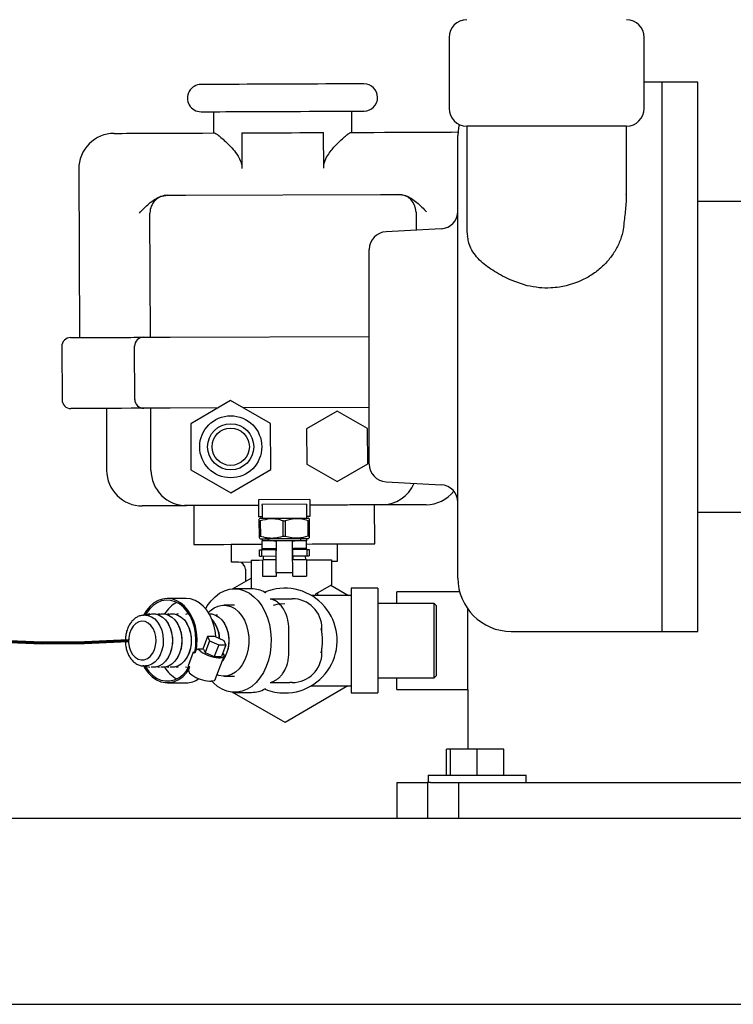
# Model space of a CAD drawing. Units: inches. Extents: x 0.1 to 22.1, y 0.1 to 17.1.
# Drawn here: x 5.6 to 6.9, y 1.4 to 3.2 of the extents above; entities that cross this region are included whole.
import ezdxf

# ---------------------------------------------------------------- set-up
doc = ezdxf.new("R2010")
doc.units = ezdxf.units.IN
doc.header["$MEASUREMENT"] = 0
doc.layers.add('7', color=7, linetype='Continuous', lineweight=25)
doc.styles.add('SLDTEXTSTYLE0', font='TXT', dxfattribs={"width": 0.75})
doc.dimstyles.new('SLDDIMSTYLE1', dxfattribs={"dimtxt": 0.125, "dimasz": 0.13, "dimexe": 0, "dimexo": 0.0625, "dimgap": 0.03125, "dimtad": 0, "dimtih": 1, "dimtoh": 1, "dimdec": 6, "dimlfac": 8, "dimrnd": 1e-09, "dimzin": 12, "dimdsep": 46, "dimlunit": 5, "dimtxsty": 'SLDTEXTSTYLE0', "dimsah": 1, "dimcen": 0.09, "dimadec": 0, "dimazin": 3, "dimtfac": 1, "dimtofl": 0, "dimtmove": 0, "dimatfit": 3, "dimfxl": 0, "dimfrac": 2, "dimtolj": 1, "dimtzin": 12, "dimarcsym": 0})

# ---------------------------------------------------------------- blocks, each defined once
blk = doc.blocks.new('_D_1')
at = {"layer": '7'}
for p, q in [((6.7129, 6.3036), (2.6555, 6.3036)), ((2.7805, 6.3036), (2.7805, 3.9947)), ((3.009, 3.9693), (2.9709, 3.9693)), ((2.9709, 3.9693), (2.9709, 3.7708)), ((3.286, 3.9693), (3.3241, 3.9693)), ((3.3241, 3.9693), (3.3241, 3.7708)), ((2.9709, 3.7708), (3.009, 3.7708)), ((3.3241, 3.7708), (3.286, 3.7708)), ((2.7805, 1.4365), (2.7805, 3.7454)), ((3.8555, 1.4365), (2.6555, 1.4365))]:
    blk.add_line(p, q, dxfattribs=at)
for points in [[(2.7805, 6.3036), (2.7605, 6.1736), (2.8005, 6.1736)], [(2.7805, 1.4365), (2.8005, 1.5665), (2.7605, 1.5665)]]:
    blk.add_solid(points, dxfattribs=at)
at = {"layer": '7', "char_height": 0.125, "attachment_point": 1, "style": 'SLDTEXTSTYLE0'}
for s, insert in [('38-15/16"', (2.1988, 3.932)), ('989', (3.009, 3.932))]:
    blk.add_mtext(s, dxfattribs=dict(at, insert=insert))

msp = doc.modelspace()

# ---------------------------------------------------------------- linework, layer by layer
at = {"color": 7, "linetype": 'Continuous', "lineweight": 25}
for p, q in [((6.39554526, 3.13958327), (6.39554526, 3.01458336)), ((6.73929526, 3.01458336), (6.73929526, 3.13958327)), ((6.77117025, 3.06083328), (6.73929526, 3.06083328)), ((6.83367028, 3.06083328), (6.77117025, 3.06083328)), ((6.77117025, 2.57708328), (6.77117025, 3.06083328)), ((6.83367028, 2.57708328), (6.83367028, 3.06083328)), ((5.98043962, 3.00877381), (5.98059024, 2.97127407)), ((6.22433826, 2.97225313), (6.22418765, 3.0097528)), ((6.42679526, 2.9833333), (6.42679526, 2.8066015)), ((6.70804528, 2.9833333), (6.42679526, 2.9833333)), ((6.70804528, 2.86299887), (6.70804528, 2.9833333)), ((6.03047415, 2.97147441), (6.03072517, 2.90897497)), ((6.17470539, 2.90955327), (6.17445435, 2.97205271)), ((6.41117026, 2.57708328), (6.41117026, 2.96708334)), ((5.74334315, 2.90782064), (5.74453561, 2.61094808)), ((5.93102995, 2.86169913), (6.27477717, 2.86307983)), ((7.02117023, 2.85052084), (6.83367028, 2.85052084)), ((5.86953457, 2.61145011), (5.86865598, 2.83019835)), ((6.33740218, 2.83208109), (6.33753038, 2.80016276)), ((6.38155576, 2.80247002), (6.28453476, 2.79738537)), ((6.25492026, 2.57708328), (6.25492026, 2.76617814)), ((6.53319484, 2.70229234), (6.50492026, 2.71196937)), ((5.90403949, 2.61158871), (6.25492026, 2.61299802)), ((5.71334862, 2.59519765), (5.71372511, 2.50144845)), ((5.8419793, 2.50196354), (5.84160278, 2.59571282)), ((6.25492026, 2.38798843), (6.25492026, 2.57708328)), ((6.41117026, 2.1870833), (6.41117026, 2.57708328)), ((6.77117025, 2.09333333), (6.77117025, 2.57708328)), ((6.83367028, 2.09333333), (6.83367028, 2.57708328)), ((6.01060926, 2.49976826), (5.9404604, 2.45889119)), ((6.08108428, 2.45945607), (6.01060926, 2.49976826)), ((5.79191228, 2.48613736), (5.79235158, 2.37676324)), ((5.87047594, 2.37707703), (5.87003664, 2.48645115)), ((5.98857292, 2.48692723), (5.90454156, 2.48658975)), ((6.25492026, 2.48799707), (6.03274808, 2.48710469)), ((6.19818458, 2.48139678), (6.14455967, 2.45014856)), ((6.25205879, 2.45058035), (6.19818458, 2.48139678)), ((5.9404604, 2.45889119), (5.94078651, 2.37770197)), ((6.08141035, 2.37826681), (6.08108428, 2.45945607)), ((6.14455967, 2.45014856), (6.14480894, 2.38808391)), ((6.25230808, 2.38851569), (6.25205879, 2.45058035)), ((5.94078651, 2.37770197), (6.01126148, 2.33738978)), ((6.01126148, 2.33738978), (6.08141035, 2.37826681)), ((6.14480894, 2.38808391), (6.19868315, 2.35726747)), ((6.19868315, 2.35726747), (6.25230808, 2.38851569)), ((6.28453476, 2.35678128), (6.38155576, 2.35169662)), ((6.15024818, 2.32541906), (6.05987392, 2.32505607)), ((6.05987392, 2.32505607), (6.05999341, 2.29530632)), ((6.15024818, 2.32541906), (6.15036767, 2.29566932)), ((5.97652033, 2.31500244), (5.93322648, 2.31482857)), ((5.94572637, 2.31487876), (5.94600125, 2.24644181)), ((6.05991293, 2.31533738), (6.04618135, 2.31528224)), ((6.14415536, 2.31739451), (6.06603099, 2.31708072)), ((6.06606604, 2.30835749), (6.06612951, 2.29254968)), ((6.1441904, 2.30867128), (6.14425389, 2.29286347)), ((6.16401883, 2.31575553), (6.15028721, 2.31570038)), ((6.2769737, 2.31620923), (6.23367983, 2.31603533)), ((6.26474868, 2.24772208), (6.26447379, 2.31615904)), ((6.06611836, 2.29533093), (6.05999341, 2.29530632)), ((6.06323892, 2.29253806), (6.06125136, 2.29137988)), ((6.15036767, 2.29566932), (6.14424272, 2.29564472)), ((6.14914128, 2.2917329), (6.14714449, 2.29287509)), ((6.83367028, 2.3036458), (7.02117023, 2.3036458)), ((6.06137298, 2.26110339), (6.06126485, 2.28801957)), ((6.06301203, 2.28802657), (6.06312013, 2.26111039)), ((6.10357077, 2.26127286), (6.10346267, 2.28818904)), ((6.10695698, 2.28820308), (6.10706509, 2.26128691)), ((6.14751573, 2.26144937), (6.14740762, 2.28836555)), ((6.14915479, 2.28837259), (6.1492629, 2.26145638)), ((6.06138647, 2.25774304), (6.06338328, 2.25660085)), ((6.0760394, 2.25665171), (6.0760551, 2.25274547)), ((6.13464838, 2.25298083), (6.13463268, 2.25688703)), ((6.14728884, 2.25693789), (6.14927639, 2.25809606)), ((6.01237621, 2.21545817), (6.0122507, 2.24670789)), ((6.08685189, 2.25278884), (6.06628956, 2.25270627)), ((6.06634478, 2.23895636), (6.06628956, 2.25270627)), ((6.08690711, 2.23903897), (6.06634478, 2.23895636)), ((6.07611032, 2.23899559), (6.07611787, 2.23712059)), ((6.1238516, 2.25293745), (6.08685189, 2.25278884)), ((6.0907286, 2.25237001), (6.09079714, 2.23530455)), ((6.14581904, 2.23740057), (6.12009677, 2.23729725)), ((6.14441392, 2.25302006), (6.1238516, 2.25293745)), ((6.14446915, 2.23927015), (6.12390682, 2.23918757)), ((6.13471113, 2.23735595), (6.1347036, 2.23923091)), ((6.14446915, 2.23927015), (6.14441392, 2.25302006)), ((6.14586297, 2.22646314), (6.14581904, 2.23740057)), ((6.14935946, 2.2374148), (6.14940339, 2.22647737)), ((6.19849921, 2.247456), (6.19862472, 2.21620624)), ((6.06146952, 2.23706178), (6.06500994, 2.237076)), ((6.06151348, 2.22612435), (6.06146952, 2.23706178)), ((6.06151348, 2.22612435), (6.06505387, 2.22613857)), ((6.09071707, 2.23717925), (6.06500994, 2.237076)), ((6.06500994, 2.237076), (6.06505387, 2.22613857)), ((6.06505387, 2.22613857), (6.09083152, 2.22624212)), ((6.06795871, 2.22615023), (6.06798698, 2.21911904)), ((6.09085977, 2.21921092), (6.09079513, 2.23530455)), ((6.09095279, 2.19655485), (6.09079714, 2.23530455)), ((6.12020255, 2.19667233), (6.12004691, 2.23542202)), ((6.12004892, 2.23542202), (6.12011357, 2.2193284)), ((6.12008533, 2.2263596), (6.14586297, 2.22646314)), ((6.14298637, 2.21942029), (6.14295812, 2.22645148)), ((6.14586297, 2.22646314), (6.14940339, 2.22647737)), ((6.02487613, 2.21550837), (6.04690719, 2.21559684)), ((6.03680124, 2.20305618), (6.036888, 2.18145107)), ((6.04689341, 2.21903434), (6.04709701, 2.16833332)), ((6.08698683, 2.21919538), (6.06728721, 2.21911625)), ((6.06740333, 2.19021024), (6.06728721, 2.21911625)), ((6.14454885, 2.21942656), (6.12398651, 2.21934399)), ((6.14454885, 2.21942656), (6.1882985, 2.2196023)), ((6.14454885, 2.21942656), (6.14466495, 2.19052054)), ((6.1882985, 2.2196023), (6.1884755, 2.17553164)), ((6.01414257, 2.16819689), (6.04702064, 2.18735555)), ((6.12020255, 2.19667233), (6.09095279, 2.19655485)), ((6.09095279, 2.19655485), (6.09097789, 2.19030491)), ((6.12022765, 2.19042239), (6.12020255, 2.19667233)), ((6.12335488, 2.19043496), (6.14466495, 2.19052054)), ((6.04773721, 2.16833332), (6.01766946, 2.16833332)), ((6.16096988, 2.15950361), (6.1884755, 2.17553164)), ((6.18710109, 2.17473074), (6.21838988, 2.15683332)), ((6.27012032, 2.16933332), (6.22324531, 2.16933332)), ((6.22324531, 2.16933332), (6.22324531, 1.98483331)), ((6.27012032, 2.16933332), (6.27012032, 1.98483331)), ((5.93249352, 2.15130207), (5.89934786, 2.15130207)), ((6.08056754, 2.15092705), (6.1150568, 2.15092705)), ((6.22324531, 2.15683332), (6.15242591, 2.15683332)), ((6.16098061, 2.15683332), (6.16096988, 2.15950361)), ((6.16433166, 2.15683332), (6.16431313, 2.16145177)), ((6.41431089, 2.16302082), (6.30367026, 2.16302082)), ((6.30367026, 2.14270831), (6.30367026, 2.16302082)), ((6.01766946, 2.13958332), (5.99878477, 2.13958332)), ((6.36908282, 2.14270831), (6.27012032, 2.14270831)), ((6.37283282, 2.13895831), (6.36908282, 2.14270831)), ((6.36908282, 2.01145832), (6.36908282, 2.14270831)), ((6.37283282, 2.13895831), (6.37283282, 2.01520831)), ((5.86067795, 2.12167707), (5.85802632, 2.12167707)), ((5.86868337, 2.12400735), (5.85821215, 2.12167707)), ((5.88525618, 2.12400735), (5.8817298, 2.12322259)), ((5.90182903, 2.12400735), (5.89830261, 2.12322259)), ((5.91840184, 2.12400735), (5.91487543, 2.12322259)), ((5.93497465, 2.12400735), (5.93144824, 2.12322259)), ((5.9877362, 2.12167707), (5.98514881, 2.12167707)), ((6.42867026, 1.99114581), (6.42867026, 2.13253977)), ((5.90152583, 2.10554462), (5.90057522, 2.10716618)), ((5.91809864, 2.10554462), (5.91714804, 2.10716618)), ((5.93467146, 2.10554462), (5.93372085, 2.10716618)), ((5.98438993, 2.10554462), (5.98343932, 2.10716618)), ((6.00096274, 2.10554462), (6.00001213, 2.10716618)), ((5.97023724, 2.08427438), (5.96171186, 2.06177035)), ((5.97023724, 2.08427438), (5.97359726, 2.07689545)), ((5.982995, 2.08427438), (5.97023724, 2.08427438)), ((5.99911278, 2.07689545), (5.982995, 2.08427438)), ((6.11326147, 2.05573956), (6.11326147, 2.09842708)), ((6.17168282, 2.09045752), (6.17168282, 2.09842708)), ((6.50492026, 2.09333333), (6.77117025, 2.09333333)), ((6.77117025, 2.09333333), (6.83367028, 2.09333333)), ((5.97359726, 2.07689545), (5.96577074, 2.05623615)), ((5.97359726, 2.07689545), (5.98971504, 2.06951653)), ((5.98971504, 2.06951653), (5.98188848, 2.04885721)), ((5.98971504, 2.06951653), (6.0024728, 2.06951653)), ((6.0024728, 2.06951653), (5.99464625, 2.04885721)), ((6.0024728, 2.06951653), (5.99911278, 2.07689545)), ((5.90057522, 2.04700043), (5.90152583, 2.048622)), ((5.91714804, 2.04700043), (5.91809864, 2.048622)), ((5.93372085, 2.04700043), (5.93467146, 2.048622)), ((5.94498215, 2.05697131), (5.93585119, 2.03286877)), ((5.94757464, 2.05500702), (5.94498215, 2.05697131)), ((5.94498215, 2.05697131), (5.9477092, 2.05697131)), ((5.94788267, 2.05582006), (5.94752224, 2.05609313)), ((5.94953129, 2.06017187), (5.94757464, 2.05500702)), ((5.95327044, 2.06177035), (5.94953129, 2.06017187)), ((5.95813987, 2.05808088), (5.95327044, 2.06177035)), ((5.9632507, 2.06177035), (5.95327044, 2.06177035)), ((5.9632507, 2.06177035), (5.96577074, 2.05623615)), ((5.96577074, 2.05623615), (5.98188848, 2.04885721)), ((5.98188848, 2.04885721), (5.99464625, 2.04885721)), ((5.98373918, 2.0084591), (5.99939225, 2.04977772)), ((5.98932103, 2.04701248), (5.99208317, 2.04701248)), ((6.00001213, 2.04700043), (6.00096274, 2.048622)), ((6.17168282, 2.05573956), (6.17168282, 2.06370913)), ((5.85802632, 2.03248957), (5.86067795, 2.03248957)), ((5.85821215, 2.03248957), (5.86868337, 2.03015926)), ((5.8817298, 2.03094405), (5.88525618, 2.03015926)), ((5.89830261, 2.03094405), (5.90182903, 2.03015926)), ((5.91487543, 2.03094405), (5.91840184, 2.03015926)), ((5.93144824, 2.03094405), (5.93497465, 2.03015926)), ((5.93585119, 2.03286877), (5.93844368, 2.0309045)), ((5.93844368, 2.0309045), (5.93648706, 2.02573968)), ((5.93648706, 2.02573968), (5.93761737, 2.02045173)), ((5.93761737, 2.02045173), (5.94248679, 2.01676226)), ((5.99878477, 2.01458331), (6.01766946, 2.01458331)), ((6.36908282, 2.01145832), (6.37283282, 2.01520831)), ((5.89934786, 2.00286456), (5.93249352, 2.00286456)), ((5.97366795, 2.00569386), (5.97643009, 2.00569386)), ((6.08057645, 2.00323957), (6.1150568, 2.00323957)), ((6.21747394, 1.99733331), (6.10663749, 1.93274692)), ((6.15242591, 1.99733331), (6.22324531, 1.99733331)), ((6.27012032, 2.01145832), (6.36908282, 2.01145832)), ((6.30367026, 1.99114581), (6.30367026, 2.01145832)), ((6.10663749, 1.93274692), (6.01349625, 1.98602438)), ((6.01766946, 1.98583331), (6.04773721, 1.98583331)), ((6.22324531, 1.98483331), (6.27012032, 1.98483331)), ((6.30367026, 1.99114581), (6.42867026, 1.99114581)), ((6.42867026, 1.99114581), (6.42867026, 1.88570832)), ((6.39085861, 1.84020832), (6.39085861, 1.88570832)), ((6.3981102, 1.88570832), (6.39085861, 1.88570832)), ((6.3981102, 1.84020832), (6.3981102, 1.88570832)), ((6.4449852, 1.88570832), (6.3981102, 1.88570832)), ((6.4449852, 1.84020832), (6.4449852, 1.88570832)), ((6.4918602, 1.88570832), (6.4449852, 1.88570832)), ((6.4918602, 1.84020832), (6.4918602, 1.88570832)), ((6.3587977, 1.84020832), (6.3587977, 1.82708332)), ((6.3587977, 1.84020832), (6.5311727, 1.84020832)), ((6.5311727, 1.82708332), (6.5311727, 1.84020832)), ((6.30367026, 1.82708332), (6.30367026, 1.76458332)), ((6.30367026, 1.82708332), (6.35742958, 1.82708332)), ((6.35742958, 1.82708332), (6.35742958, 1.76458332)), ((6.36303886, 1.82708332), (6.35742958, 1.82708332)), ((6.36303886, 1.82708332), (6.41267229, 1.82708332)), ((6.41267229, 1.76458332), (6.41267229, 1.82708332)), ((6.41267229, 1.82708332), (6.5746894, 1.82708332)), ((6.5746894, 1.82708332), (7.11077615, 1.82708332)), ((3.90548035, 1.76458332), (8.87423031, 1.76458332)), ((3.90548035, 1.43645832), (8.87423031, 1.43645832))]:
    msp.add_line(p, q, dxfattribs=at)
at = {"color": 7, "linetype": 'Continuous', "lineweight": 25, "flags": 128}
for points in [[(6.24561969, 3.05783926), (6.24471739, 3.05783559), (6.24202187, 3.05782488), (6.23756701, 3.05780699), (6.23140883, 3.0577822), (6.22362479, 3.05775096), (6.21431276, 3.05771357), (6.20358984, 3.05767045), (6.19159091, 3.05762234), (6.17846683, 3.05756954), (6.16438266, 3.05751293), (6.14951551, 3.05745323), (6.13405233, 3.0573912), (6.11818762, 3.0573274), (6.10212084, 3.05726286), (6.08605407, 3.05719833), (6.07018934, 3.05713468), (6.0547262, 3.05707249), (6.03985902, 3.0570128), (6.02577486, 3.05695633), (6.01265077, 3.05690353), (6.00065185, 3.05685543), (5.98992891, 3.05681231), (5.9806169, 3.05677491), (5.97283284, 3.05674367), (5.96667467, 3.05671888), (5.96221983, 3.05670099), (5.95952428, 3.05669014), (5.95862199, 3.05668647)], [(5.95881478, 3.00868698), (5.95886927, 3.00868713), (5.96017485, 3.00869241), (5.96320582, 3.00870458), (5.96792536, 3.0087235), (5.97427617, 3.00874902), (5.98218123, 3.00878085), (5.9915445, 3.0088184), (6.00225237, 3.00886137), (6.01417483, 3.00890933), (6.02716719, 3.00896154), (6.04107172, 3.00901727), (6.05571963, 3.00907609), (6.07093315, 3.00913725), (6.08652758, 3.00919987), (6.10231363, 3.00926323)], [(6.10231363, 3.00926323), (6.11809969, 3.00932674), (6.13369412, 3.00938936), (6.14890764, 3.00945038), (6.16355557, 3.00950934), (6.17746008, 3.00956507), (6.19045245, 3.00961728), (6.20237492, 3.00966524), (6.21308279, 3.00970821), (6.22244606, 3.00974576), (6.23035108, 3.00977759), (6.23670192, 3.00980311), (6.24142145, 3.00982202), (6.24445241, 3.0098342), (6.24575799, 3.00983948), (6.24581248, 3.00983962)], [(6.41319229, 2.98644935), (6.4121245, 2.9804253), (6.41117026, 2.96708334)], [(5.80559165, 2.97057118), (5.80559213, 2.97057118), (5.80650556, 2.97057485), (5.80915972, 2.97058555), (5.81353899, 2.97060315), (5.81961766, 2.97062757), (5.82735989, 2.97065866), (5.83672023, 2.97069621), (5.84764358, 2.97074014), (5.8600657, 2.97079), (5.87391351, 2.97084559), (5.88910558, 2.97090667), (5.90555256, 2.97097267), (5.92315771, 2.97104344), (5.94181749, 2.97111839), (5.96142212, 2.97119707), (5.98185629, 2.9712792)], [(6.03047415, 2.97147441), (6.04344377, 2.97152655), (6.05735487, 2.97158243), (6.07198555, 2.97164117), (6.08710236, 2.97170189), (6.10246425, 2.97176356), (6.11782614, 2.97182531), (6.13294297, 2.97188603), (6.14757363, 2.97194477), (6.16148473, 2.97200065), (6.17445435, 2.97205271)], [(6.22307219, 2.972248), (6.2435064, 2.97233013), (6.26311103, 2.97240882), (6.28177081, 2.97248376), (6.29937595, 2.97255453), (6.31582293, 2.97262053), (6.331015, 2.97268161), (6.34486282, 2.9727372), (6.35728493, 2.97278707), (6.36820827, 2.97283099), (6.3775686, 2.97286854), (6.38531085, 2.97289963), (6.3913895, 2.97292405), (6.39576879, 2.97294165), (6.39842295, 2.97295236), (6.39933639, 2.97295602), (6.39933686, 2.97295602)], [(6.41129157, 2.9718509), (6.4101936, 2.97205007), (6.39933686, 2.97295602)], [(6.27477717, 2.86307983), (6.28087369, 2.86310433), (6.28673593, 2.86312787), (6.2921386, 2.86314957), (6.29687408, 2.86316857), (6.30076039, 2.86318419), (6.30364817, 2.86319577), (6.30542646, 2.86320289), (6.30602692, 2.86320531)], [(6.30602692, 2.86320531), (6.30602784, 2.86320531), (6.30603059, 2.86320538), (6.30603517, 2.86320538), (6.30604159, 2.86320538), (6.30604984, 2.86320545), (6.30605992, 2.86320545), (6.30607184, 2.86320553), (6.30608558, 2.8632056)], [(5.89972152, 2.86157336), (5.89973527, 2.86157344), (5.89974719, 2.86157351), (5.89975727, 2.86157351), (5.89976552, 2.86157358), (5.89977194, 2.86157358), (5.89977652, 2.86157358), (5.89977927, 2.86157366), (5.89978019, 2.86157366)], [(5.89978019, 2.86157366), (5.90038064, 2.86157608), (5.90215895, 2.86158319), (5.90504675, 2.86159478), (5.90893304, 2.8616104), (5.91366852, 2.86162939), (5.91907118, 2.8616511), (5.92493342, 2.86167464), (5.93102995, 2.86169913)], [(5.72891073, 2.61088531), (5.7290241, 2.61088575), (5.73051326, 2.61089176), (5.73372273, 2.61090467), (5.73863762, 2.61092439), (5.74523542, 2.61095087), (5.75348569, 2.61098401), (5.76335038, 2.61102361), (5.77478405, 2.61106959), (5.78773405, 2.61112158), (5.8021407, 2.61117944), (5.81793765, 2.61124288), (5.8350521, 2.61131166)], [(5.8350521, 2.61131166), (5.84003511, 2.61133168), (5.84445149, 2.61134935), (5.84826023, 2.61136468), (5.85142588, 2.61137737), (5.85391912, 2.61138741), (5.85571672, 2.6113946), (5.856802, 2.611399), (5.85716489, 2.61140047)], [(5.85716489, 2.61140047), (5.85806555, 2.61140406), (5.86073299, 2.61141477), (5.86506466, 2.61143215), (5.87089416, 2.61145561), (5.87799736, 2.61148414), (5.88610137, 2.6115167), (5.89489471, 2.61155197), (5.90403949, 2.61158871)], [(5.83555417, 2.48631263), (5.81843972, 2.48624391), (5.80264277, 2.48618048), (5.78823612, 2.48612262), (5.77528612, 2.48607056), (5.76385241, 2.48602465), (5.75398773, 2.48598505), (5.74573753, 2.4859519), (5.73913973, 2.48592536), (5.73422477, 2.48590563), (5.73101537, 2.48589272), (5.72952621, 2.48588678), (5.72941276, 2.48588634)], [(5.85766696, 2.48640143), (5.85730407, 2.48639996), (5.85621879, 2.48639564), (5.85442119, 2.48638845), (5.85192796, 2.48637841), (5.84876227, 2.48636572), (5.84495356, 2.48635039), (5.84053718, 2.48633265), (5.83555417, 2.48631263)], [(5.90454156, 2.48658975), (5.89539678, 2.48655301), (5.88660341, 2.48651766), (5.87849943, 2.4864851), (5.87139619, 2.48645658), (5.86556673, 2.48643318), (5.86123506, 2.4864158), (5.85856763, 2.4864051), (5.85766696, 2.48640143)], [(5.90718501, 2.31472396), (5.89505607, 2.31467523), (5.88441146, 2.31463248), (5.87532634, 2.31459599), (5.86786497, 2.31456604), (5.86208003, 2.31454279), (5.85801246, 2.31452647), (5.85569094, 2.31451712), (5.85510208, 2.31451478)], [(5.93322648, 2.31482857), (5.93280485, 2.31482688), (5.9315428, 2.31482178), (5.92944883, 2.31481339), (5.92653712, 2.31480169), (5.92282723, 2.3147868), (5.91834427, 2.3147688), (5.91311845, 2.31474779), (5.90718501, 2.31472396)], [(6.06603099, 2.31708072), (6.06603157, 2.31693706), (6.0660333, 2.3165074), (6.06603616, 2.31579612), (6.06604012, 2.31481027), (6.06604514, 2.31355977), (6.06605115, 2.31205704), (6.06605816, 2.31031715), (6.06606604, 2.30835749)], [(6.14415536, 2.31739451), (6.14415593, 2.31725085), (6.14415766, 2.31682119), (6.14416052, 2.31610991), (6.14416448, 2.31512406), (6.1441695, 2.31387356), (6.14417553, 2.31237083), (6.14418253, 2.31063094), (6.1441904, 2.30867128)], [(6.30301515, 2.31631384), (6.29708171, 2.31629001), (6.29185587, 2.316269), (6.28737291, 2.316251), (6.28366305, 2.31623611), (6.28075132, 2.31622441), (6.27865737, 2.31621598), (6.27739532, 2.31621092), (6.2769737, 2.31620923)], [(6.35509806, 2.31652302), (6.35450923, 2.31652064), (6.35218771, 2.31651133), (6.34812011, 2.31649497), (6.34233518, 2.31647176), (6.33487381, 2.31644177), (6.3257887, 2.31640529), (6.31514408, 2.31636254), (6.30301515, 2.31631384)], [(6.06323892, 2.29253806), (6.06346875, 2.29253901), (6.06529223, 2.29254631), (6.06885953, 2.29256064), (6.07401469, 2.29258136), (6.08053248, 2.29260754), (6.08812797, 2.29263805), (6.09646923, 2.29267156), (6.10519171, 2.29270658)], [(6.10519171, 2.29270658), (6.11391418, 2.29274163), (6.12225544, 2.29277511), (6.12985093, 2.29280561), (6.1363687, 2.29283179), (6.14152388, 2.29285251), (6.14509118, 2.29286684), (6.14691466, 2.29287418), (6.14714449, 2.29287509)], [(6.06126485, 2.28801957), (6.06147157, 2.28802037), (6.06168167, 2.28802122), (6.06189511, 2.2880221), (6.06211188, 2.28802298), (6.06233199, 2.28802386), (6.06255539, 2.28802474), (6.06278206, 2.28802565), (6.06301203, 2.28802657)], [(6.10346267, 2.28818904), (6.10389933, 2.2881908), (6.10433612, 2.28819256), (6.10477294, 2.28819432), (6.10520982, 2.28819608), (6.1056467, 2.28819784), (6.10608354, 2.28819956), (6.10652031, 2.28820132), (6.10695698, 2.28820308)], [(6.14740762, 2.28836555), (6.14763758, 2.28836647), (6.14786427, 2.28836738), (6.14808767, 2.2883683), (6.14830776, 2.28836918), (6.14852455, 2.28837002), (6.14873799, 2.2883709), (6.14894806, 2.28837175), (6.14915479, 2.28837259)], [(6.06137298, 2.26110339), (6.0615797, 2.2611042), (6.06178976, 2.26110504), (6.0620032, 2.26110592), (6.06221997, 2.26110676), (6.06244008, 2.26110764), (6.06266348, 2.26110856), (6.06289016, 2.26110948), (6.06312013, 2.26111039)], [(6.06338328, 2.25660085), (6.06361307, 2.2566018), (6.06543659, 2.2566091), (6.06900388, 2.25662344), (6.07415905, 2.25664415), (6.0806768, 2.25667033), (6.08827231, 2.25670084), (6.09661357, 2.25673435), (6.10533604, 2.25676937)], [(6.06627386, 2.25661247), (6.06627537, 2.25623507), (6.06627903, 2.25532732), (6.06628219, 2.25454329), (6.06628479, 2.25389085), (6.06628688, 2.25337649), (6.06628835, 2.25300539), (6.06628926, 2.25278122), (6.06628956, 2.25270627)], [(6.10357077, 2.26127286), (6.10400744, 2.26127462), (6.10444421, 2.26127638), (6.10488105, 2.26127814), (6.10531793, 2.26127987), (6.10575481, 2.26128163), (6.10619165, 2.26128339), (6.10662842, 2.26128515), (6.10706509, 2.26128691)], [(6.10533604, 2.25676937), (6.11405852, 2.25680438), (6.12239978, 2.2568379), (6.12999528, 2.2568684), (6.13651304, 2.25689458), (6.14166822, 2.2569153), (6.14523552, 2.25692964), (6.14705902, 2.25693693), (6.14728884, 2.25693789)], [(6.14439824, 2.25692626), (6.14439975, 2.25654886), (6.14440339, 2.25564111), (6.14440655, 2.25485708), (6.14440917, 2.25420464), (6.14441124, 2.25369028), (6.14441273, 2.25331918), (6.14441362, 2.25309501), (6.14441392, 2.25302006)], [(6.14751573, 2.26144937), (6.14774569, 2.26145029), (6.14797238, 2.26145121), (6.14819578, 2.26145209), (6.14841587, 2.26145297), (6.14863266, 2.26145385), (6.1488461, 2.26145473), (6.14905617, 2.26145557), (6.1492629, 2.26145638)], [(5.94600125, 2.24644181), (5.94687431, 2.24644533), (5.94948396, 2.24645581), (5.95380156, 2.24647316), (5.95977984, 2.24649717), (5.96735329, 2.24652757), (5.97643893, 2.24656405), (5.98693721, 2.24660622), (5.99873314, 2.24665363), (6.01169744, 2.24670569), (6.02568811, 2.24676187), (6.04055183, 2.2468216), (6.05612578, 2.24688415), (6.06631277, 2.24692507)], [(6.12004691, 2.23542202), (6.12003512, 2.2383558), (6.12002368, 2.24120649), (6.12001288, 2.24389347), (6.12000305, 2.24634068), (6.11999447, 2.24847884), (6.11998736, 2.2502474), (6.11998195, 2.25159635), (6.11997836, 2.25248748)], [(6.14443714, 2.24723886), (6.15462415, 2.24727974), (6.1701981, 2.24734229), (6.18506182, 2.24740202), (6.19905249, 2.2474582), (6.21201679, 2.24751026), (6.2238127, 2.24755767), (6.234311, 2.24759984), (6.24339664, 2.24763632), (6.25097009, 2.24766672), (6.25694836, 2.24769073), (6.26126598, 2.24770808), (6.26387561, 2.24771856), (6.26474868, 2.24772208)], [(6.14581904, 2.23740057), (6.14630976, 2.23740251), (6.14678703, 2.23740446), (6.14725067, 2.23740633), (6.14770055, 2.23740812), (6.14813651, 2.23740988), (6.14855841, 2.23741157), (6.1489661, 2.23741318), (6.14935946, 2.2374148)], [(6.02487613, 2.21550837), (6.0224375, 2.21549858), (6.02009262, 2.21548915), (6.01793155, 2.21548046), (6.01603737, 2.21547287), (6.01448283, 2.2154666), (6.01332773, 2.21546198), (6.01261641, 2.21545912), (6.01237621, 2.21545817)], [(6.04689341, 2.21903434), (6.04739056, 2.21903632), (6.04911769, 2.21904325), (6.0520452, 2.21905502), (6.05611075, 2.21907134), (6.06122774, 2.21909191), (6.06728721, 2.21911625)], [(6.09085977, 2.21921092), (6.09076447, 2.21921052), (6.0905299, 2.2192096), (6.09016467, 2.21920814), (6.08968227, 2.21920619), (6.08910049, 2.21920385), (6.08844079, 2.21920121), (6.08772745, 2.21919835), (6.08698683, 2.21919538)], [(6.12398651, 2.21934399), (6.12324589, 2.21934102), (6.12253255, 2.21933812), (6.12187283, 2.21933548), (6.12129107, 2.21933313), (6.12080867, 2.21933123), (6.12044343, 2.21932976), (6.12020886, 2.21932881), (6.12011357, 2.2193284)], [(6.19862472, 2.21620624), (6.19838454, 2.21620528), (6.19767323, 2.21620242), (6.19651811, 2.21619777), (6.19496359, 2.21619153), (6.1930694, 2.21618391), (6.19090833, 2.21617525), (6.18856343, 2.21616583), (6.1883123, 2.2161648)], [(6.09097789, 2.19030491), (6.08775619, 2.19029197), (6.08459294, 2.19027928), (6.08149849, 2.19026685), (6.07848299, 2.19025471), (6.07555629, 2.19024298), (6.072728, 2.19023161), (6.07000737, 2.19022069), (6.06740333, 2.19021024)], [(6.12022765, 2.19042239), (6.12062123, 2.19042396), (6.12101407, 2.19042554), (6.12140618, 2.19042712), (6.12179752, 2.19042869), (6.12218807, 2.19043027), (6.12257783, 2.19043185), (6.12296679, 2.19043339), (6.12335488, 2.19043496)], [(5.96680997, 2.13323654), (5.96971918, 2.13814149), (5.97619458, 2.14698488), (5.98347723, 2.15446769), (5.99142541, 2.16044432), (5.99988439, 2.16479844), (6.00868953, 2.16744527), (6.01766946, 2.16833332)], [(6.01766946, 2.16833332), (6.02664942, 2.16744527), (6.03545457, 2.16479844), (6.04391354, 2.16044432), (6.05186172, 2.15446769), (6.05914437, 2.14698488), (6.06561977, 2.13814149), (6.07116188, 2.12810968), (6.0756628, 2.11708469), (6.07903496, 2.10528113), (6.08121272, 2.09292872), (6.08215365, 2.0802679), (6.08183949, 2.0675451), (6.08027633, 2.05500794), (6.07749461, 2.04290047), (6.07354845, 2.03145831), (6.06851468, 2.02090421), (6.06249126, 2.01144357), (6.05559544, 2.00326052), (6.04796142, 1.99651435), (6.03973781, 1.99133637), (6.03108465, 1.98782735), (6.02217042, 1.9860556), (6.01316853, 1.9860556), (6.00425427, 1.98782735), (5.99560115, 1.99133637), (5.98737753, 1.99651435), (5.97974351, 2.00326052), (5.97746155, 2.00571659)], [(5.9505167, 2.06059312), (5.95151886, 2.06903342), (5.95177633, 2.08039018), (5.95080497, 2.09166941), (5.94862755, 2.10260677), (5.9452951, 2.11294592), (5.94088572, 2.12244449), (5.93550275, 2.13087989), (5.92927239, 2.13805438), (5.92234064, 2.14379979), (5.91486996, 2.1479815), (5.90703549, 2.15050147), (5.89902079, 2.15130064), (5.8910138, 2.15036026), (5.88320213, 2.1477024), (5.8757689, 2.14338935), (5.86888833, 2.13752217), (5.86272165, 2.13023842), (5.85741345, 2.12170878), (5.85728764, 2.12147133)], [(5.9847802, 2.08345709), (5.98395063, 2.09166941), (5.98177321, 2.10260677), (5.97844072, 2.11294592), (5.97403135, 2.12244449), (5.96864838, 2.13087989), (5.96241801, 2.13805438), (5.95548626, 2.14379979), (5.94801559, 2.1479815), (5.94018111, 2.15050147), (5.93249352, 2.15130207)], [(5.94752224, 2.05609313), (5.9492673, 2.06717196), (5.94974686, 2.07850205), (5.94894885, 2.08979617), (5.94689345, 2.100768), (5.9436328, 2.11113945), (5.93924953, 2.12064759), (5.93385475, 2.12905138), (5.92758526, 2.13613779), (5.92059994, 2.1417272), (5.91307588, 2.14567787), (5.90520382, 2.14788973), (5.89718334, 2.14830662), (5.88921771, 2.14691804), (5.88150889, 2.14375917), (5.87425223, 2.13891009), (5.86763181, 2.13249372), (5.86181534, 2.1246727), (5.8602824, 2.12213778)], [(5.9716813, 2.12644984), (5.97495457, 2.12971878), (5.98158738, 2.13465717), (5.9887149, 2.13793928), (5.99613215, 2.13947065), (6.00362566, 2.13920724), (6.01097996, 2.13715664), (6.01798339, 2.13337785), (6.02443453, 2.12797956), (6.03014779, 2.1211171), (6.03495876, 2.11298783), (6.03872908, 2.1038257), (6.04135028, 2.09389421), (6.04274693, 2.08347909), (6.04287889, 2.07288002), (6.04174231, 2.06240183), (6.03936997, 2.05234601), (6.03583003, 2.04300185), (6.03122438, 2.03463814), (6.02568551, 2.0274955), (6.01937271, 2.02177941), (6.01246769, 2.01765431), (6.00516898, 2.01523889), (5.99768665, 2.01460262), (5.99023592, 2.01576378), (5.98692742, 2.01687488)], [(6.08604806, 2.13958332), (6.09525629, 2.14181329), (6.10605782, 2.14270831)], [(5.86067795, 2.12167707), (5.86498902, 2.12125834), (5.87118862, 2.11912678), (5.87695795, 2.11527401), (5.88206071, 2.10985767), (5.88628811, 2.10309957), (5.889467, 2.09527635), (5.89146726, 2.08670829), (5.89220703, 2.07774618), (5.89165598, 2.06875695), (5.88983667, 2.0601086), (5.88682362, 2.05215519), (5.88274018, 2.04522236), (5.87775349, 2.03959391), (5.87206773, 2.03550027), (5.86591565, 2.03310906), (5.86067795, 2.03248957)], [(5.86449124, 2.12185226), (5.86527311, 2.12220143), (5.87168244, 2.12399525), (5.87821608, 2.12398631), (5.88462295, 2.12217489), (5.89065682, 2.11863065), (5.89608585, 2.11348975), (5.90070136, 2.10694978), (5.90432596, 2.09926204), (5.90682044, 2.090722), (5.90808887, 2.08165781), (5.90808253, 2.07241784), (5.90680167, 2.06335719), (5.90429549, 2.054824), (5.90066033, 2.04714622), (5.89603587, 2.04061891), (5.89059984, 2.03549292), (5.88456113, 2.0319652), (5.87815176, 2.03017136), (5.87161813, 2.03018033), (5.8710325, 2.0302701)], [(5.88320353, 2.12273775), (5.88825526, 2.12399525), (5.89478889, 2.12398631), (5.90119576, 2.12217489), (5.90722963, 2.11863065), (5.91265866, 2.11348975), (5.91727417, 2.10694978), (5.92089877, 2.09926204), (5.92339325, 2.090722), (5.92466168, 2.08165781), (5.92465534, 2.07241784), (5.92337448, 2.06335719), (5.92086834, 2.054824), (5.91723317, 2.04714622), (5.91260868, 2.04061891), (5.90717265, 2.03549292), (5.90113394, 2.0319652), (5.89472457, 2.03017136), (5.88819094, 2.03018033), (5.88760531, 2.0302701)], [(5.89977634, 2.12273775), (5.90482807, 2.12399525), (5.91136174, 2.12398631), (5.91776858, 2.12217489), (5.92380245, 2.11863065), (5.92923147, 2.11348975), (5.93384698, 2.10694978), (5.93747158, 2.09926204), (5.93996606, 2.090722), (5.94123449, 2.08165781), (5.94122819, 2.07241784), (5.93994733, 2.06335719), (5.93744115, 2.054824), (5.93380599, 2.04714622), (5.92918153, 2.04061891), (5.92374547, 2.03549292), (5.91770676, 2.0319652), (5.91129742, 2.03017136), (5.90476376, 2.03018033), (5.90417812, 2.0302701)], [(5.97305302, 2.12418185), (5.97765298, 2.12398631), (5.98405986, 2.12217489), (5.99009373, 2.11863065), (5.99552272, 2.11348975), (6.00013823, 2.10694978), (6.00376287, 2.09926204), (6.00625731, 2.090722), (6.00752578, 2.08165781), (6.00751943, 2.07241784), (6.00623857, 2.06335719), (6.0037324, 2.054824), (6.00009723, 2.04714622), (5.99629579, 2.04160412)], [(5.87645459, 2.06094413), (5.87851227, 2.06832624), (5.87931064, 2.07618046), (5.87880673, 2.08408332), (5.87702765, 2.09160884), (5.87406934, 2.09835129), (5.87009131, 2.10394714), (5.86530798, 2.10809479), (5.85997722, 2.11057061), (5.85438643, 2.11124109), (5.84883703, 2.11007011), (5.84362811, 2.10712083), (5.83904058, 2.10255221), (5.8353217, 2.09661056), (5.83267194, 2.08961622), (5.83123422, 2.08194619), (5.83108598, 2.074014), (5.83223525, 2.06624728), (5.83462006, 2.05906475), (5.83811182, 2.05285359), (5.84252233, 2.04794866), (5.84761381, 2.0446144), (5.85311176, 2.04303054), (5.85871979, 2.04328248), (5.86413554, 2.04535663), (5.86906711, 2.04914117), (5.87324861, 2.05443208), (5.87645459, 2.06094413)], [(5.99208317, 2.04701248), (5.99503568, 2.04722516), (5.99731331, 2.04785501), (5.99882858, 2.04887784), (5.99952322, 2.05025434), (5.99937058, 2.0519316), (5.99837649, 2.05384518), (5.99711561, 2.05537546)], [(5.85802632, 2.03248957), (5.85689751, 2.03251815), (5.85630125, 2.03255635)], [(5.85739178, 2.03249861), (5.86038532, 2.02736146), (5.8662088, 2.01953313), (5.87280898, 2.01305365), (5.8800312, 2.00807495), (5.88770618, 2.00471368), (5.89565399, 2.00304865), (5.90368841, 2.00311884), (5.91162108, 2.00492266), (5.9192661, 2.00841781), (5.92644425, 2.01352236), (5.9329873, 2.02011667), (5.93666647, 2.02490031)], [(5.86001895, 2.03248957), (5.86090822, 2.03096482), (5.8665711, 2.02292155), (5.87306487, 2.01625128), (5.88022491, 2.01112307), (5.88786971, 2.00766694), (5.89580546, 2.0059705), (5.90383104, 2.00607675), (5.91174295, 2.00798299), (5.91934064, 2.01164092), (5.92643156, 2.01695778), (5.93283587, 2.02379882), (5.93796702, 2.03126568)], [(5.98373918, 2.0084591), (5.98317551, 2.00755923), (5.98166024, 2.00653639), (5.9793826, 2.00590654), (5.97643009, 2.00569386)]]:
    msp.add_lwpolyline(points, dxfattribs=at)
at = {"color": 7, "linetype": 'Continuous', "lineweight": 25}
for radius in [0.0546875, 0.040625, 0.0328125]:
    msp.add_circle((6.01093538, 2.41857901), radius, dxfattribs=at)
for centre, radius, start, end in [((6.42679526, 3.13958332), 0.03125, 90, 180), ((6.70804526, 3.13958332), 0.03125, 0, 90), ((5.9587184, 3.03268674), 0.024, 90.23012906, 270.23012906), ((6.24571608, 3.03383947), 0.024, 270.23012906, 90.23012906), ((6.42679526, 3.01458332), 0.03125, 180, 270), ((6.70804526, 3.01458332), 0.03125, 270, 0), ((5.80584268, 2.90807171), 0.0625, 90.23012906, 180.23012906), ((6.30615243, 2.83195559), 0.03125, 0.23012906, 90.23012906), ((5.89990571, 2.83032388), 0.03125, 90.23012906, 180.23012906), ((6.37992026, 2.83367717), 0.03125, 273, 0), ((6.28617026, 2.76617817), 0.03125, 93, 180), ((6.55179526, 2.80660147), 0.125, 180, 188.05668048), ((5.72897346, 2.59526044), 0.015625, 90.23012906, 180.23012906), ((5.85722764, 2.59577557), 0.015625, 90.23012906, 180.23012906), ((5.72935001, 2.50151119), 0.015625, 180.23012906, 270.23012906), ((5.85760418, 2.50202633), 0.015625, 180.23012906, 270.23012906), ((5.85485107, 2.37701426), 0.0625, 180.23012906, 270.23012906), ((5.93297543, 2.37732805), 0.0625, 180.23012906, 270.23012906), ((6.28617026, 2.38798846), 0.03125, 180, 267), ((6.27672266, 2.37870873), 0.0625, 270.23012906, 336.89043012), ((6.37992026, 2.32048946), 0.03125, 360, 87), ((6.35484703, 2.37902251), 0.0625, 270.23012906, 321.84791584), ((6.02430134, 2.20300596), 0.0125, 0.23012906, 90.23012906), ((6.50492026, 2.18708332), 0.09375, 180, 270), ((6.10605782, 2.07708332), 0.09225, 270, 112.37058485), ((6.11918282, 2.09842707), 0.0525, 0, 90), ((5.94139184, 2.09632333), 0.05441561, 117.91011075, 149.40561378), ((5.85020045, 2.07708331), 0.05868851, 330.99044876, 29.00955124), ((5.8667734, 2.07708331), 0.05868839, 330.99038256, 29.00961744), ((5.88334621, 2.07708331), 0.05868839, 330.99038256, 29.00961744), ((5.93695166, 2.07931015), 0.05408108, 1.36842561, 41.21932004), ((5.93616475, 2.07819693), 0.05543973, 2.22783233, 29.55684613), ((5.94963726, 2.07708331), 0.0586886, 330.99049617, 29.00950383), ((6.08615537, 2.07708332), 0.08656676, 345.72605231, 14.27394769), ((5.99274635, 2.10611699), 0.05920368, 234.23002896, 266.68321119), ((6.11918282, 2.05573957), 0.0525, 270, 0), ((5.94031121, 2.05671075), 0.05291068, 210.13425456, 242.54991799), ((5.9770934, 2.06479874), 0.05920406, 234.23013488, 266.68310528), ((5.93200359, 2.04329661), 0.04043502, 270.69424115, 304.5158915), ((6.10605782, 2.07708332), 0.09225, 248.05139434, 270)]:
    msp.add_arc(centre, radius, start, end, dxfattribs=at)
for points, knots in [([(5.98185629, 2.9712792), (5.98283852, 2.9709965), (5.98480466, 2.9704306), (5.9902419, 2.96636703), (5.99730415, 2.96043376), (6.00573397, 2.95247385), (6.01503314, 2.94285124), (6.02323652, 2.93213146), (6.02884881, 2.92125915), (6.03062028, 2.91351724), (6.03070995, 2.90963387), (6.03072517, 2.90897497)], [0, 0, 0, 0, 0.12994308735, 0.26010868587, 0.39631603814, 0.5326207292, 0.67104677495, 0.80896458594, 0.90557002058, 0.98397796559, 1, 1, 1, 1]), ([(6.17470539, 2.90955327), (6.17502229, 2.91292249), (6.17576427, 2.92081086), (6.18115718, 2.93113575), (6.18767744, 2.94037217), (6.19540123, 2.94918225), (6.20370458, 2.95758558), (6.2113905, 2.9644812), (6.21716384, 2.96917467), (6.22101263, 2.97178899), (6.22244628, 2.9721085), (6.22307219, 2.972248)], [0, 0, 0, 0, 0.0816263811, 0.1911117868, 0.2918000436, 0.3927027708, 0.5360741011, 0.6793922847, 0.7950039345, 0.9105018414, 1, 1, 1, 1]), ([(6.30608558, 2.8632056), (6.31039903, 2.86272449), (6.3186178, 2.86180778), (6.32949183, 2.85604952), (6.34216864, 2.84665123), (6.35051251, 2.83794084), (6.35590122, 2.83217613), (6.35592055, 2.83215545)], [0, 0, 0, 0, 0.21651893318, 0.41255139298, 0.60915224149, 0.99859792012, 1, 1, 1, 1]), ([(6.70340278, 2.8066015), (6.70451249, 2.81548466), (6.70673948, 2.83331167), (6.70837513, 2.85213333), (6.70790231, 2.86164355), (6.70783492, 2.86299887)], [0, 0, 0, 0, 0.4599463939, 0.9230356411, 1, 1, 1, 1]), ([(5.85013758, 2.83012399), (5.85015674, 2.83014482), (5.85549964, 2.8359513), (5.86377247, 2.84473007), (5.87637354, 2.85422952), (5.88720095, 2.86007499), (5.89541209, 2.86105764), (5.89972152, 2.86157336)], [0, 0, 0, 0, 0.0014018679, 0.3908480613, 0.5874485961, 0.7834813468, 1, 1, 1, 1]), ([(6.70340278, 2.8066015), (6.70215901, 2.80027514), (6.69967144, 2.78762234), (6.69162756, 2.76913815), (6.68055392, 2.7518012), (6.6665206, 2.73611358), (6.64986454, 2.72268604), (6.63289467, 2.71295423), (6.61665633, 2.70623892), (6.60664945, 2.70360793), (6.60164569, 2.70229234)], [0, 0, 0, 0, 0.1343663803, 0.2687346538, 0.4030684215, 0.5374082243, 0.6723746912, 0.8073612859, 0.9036744439, 1, 1, 1, 1]), ([(6.50492026, 2.71196937), (6.49987431, 2.71439455), (6.48963656, 2.719315), (6.47558098, 2.72728118), (6.46281645, 2.73572846), (6.45129645, 2.74509231), (6.44135337, 2.75570646), (6.43414991, 2.76742042), (6.42978437, 2.77848252), (6.42872154, 2.78605792), (6.42829176, 2.78912116)], [0, 0, 0, 0, 0.1226808221, 0.248907466, 0.3731079563, 0.5000044968, 0.6442239598, 0.7917543935, 0.9157924776, 1, 1, 1, 1]), ([(6.60164569, 2.70229234), (6.59775709, 2.70146186), (6.58890005, 2.69957027), (6.57300601, 2.6977782), (6.55383214, 2.69813191), (6.54012877, 2.70089448), (6.53319484, 2.70229234)], [0, 0, 0, 0, 0.1727660494, 0.3935087514, 0.6931143913, 1, 1, 1, 1]), ([(6.04618135, 2.31528224), (6.04474243, 2.31527646), (6.03761374, 2.31524781), (6.02482837, 2.31519649), (6.00302036, 2.31510886), (5.98692993, 2.31504424), (5.97652033, 2.31500244)], [0, 0, 0, 0, 0.0619165066, 0.3067457982, 0.5515032631, 1, 1, 1, 1]), ([(6.23367983, 2.31603533), (6.2322409, 2.31602956), (6.22511221, 2.31600098), (6.21232684, 2.31594953), (6.19051885, 2.31586203), (6.17442843, 2.31579736), (6.16401883, 2.31575553)], [0, 0, 0, 0, 0.06191678373, 0.306745879, 0.55150340603, 1, 1, 1, 1]), ([(6.06126485, 2.28801957), (6.06126329, 2.2884084), (6.06125749, 2.2898543), (6.06125151, 2.29134744), (6.06125225, 2.29115958), (6.06125249, 2.29109913)], [0, 0, 0, 0, 0.1996697363, 0.7424785316, 1, 1, 1, 1]), ([(6.10346267, 2.28818904), (6.09970218, 2.28919883), (6.09209588, 2.29124134), (6.07833429, 2.29196786), (6.06873993, 2.28949994), (6.06301203, 2.28802657)], [0, 0, 0, 0, 0.2826669052, 0.5717473104, 1, 1, 1, 1]), ([(6.14740762, 2.28836555), (6.14364714, 2.28937534), (6.13604084, 2.29141785), (6.12227925, 2.29214437), (6.11268488, 2.28967645), (6.10695698, 2.28820308)], [0, 0, 0, 0, 0.282666574, 0.5717473131, 1, 1, 1, 1]), ([(6.14914236, 2.29146729), (6.14914212, 2.2915261), (6.14914134, 2.29171934), (6.14914728, 2.29023446), (6.14915322, 2.28876142), (6.14915479, 2.28837259)], [0, 0, 0, 0, 0.243545755, 0.800323635, 1, 1, 1, 1]), ([(6.06138541, 2.25800865), (6.06138564, 2.25794985), (6.0613864, 2.2577566), (6.06138045, 2.25924145), (6.06137454, 2.26071455), (6.06137298, 2.26110339)], [0, 0, 0, 0, 0.2435456638, 0.80032333532, 1, 1, 1, 1]), ([(6.06312013, 2.26111039), (6.06688061, 2.2601006), (6.07448691, 2.25805809), (6.0882485, 2.25733157), (6.09784287, 2.2597995), (6.10357077, 2.26127286)], [0, 0, 0, 0, 0.282666574, 0.5717473131, 1, 1, 1, 1]), ([(6.10706509, 2.26128691), (6.11082558, 2.26027711), (6.11843187, 2.2582346), (6.13219347, 2.25750808), (6.14178784, 2.25997601), (6.14751573, 2.26144937)], [0, 0, 0, 0, 0.282666574, 0.5717473131, 1, 1, 1, 1]), ([(6.1492629, 2.26145638), (6.14926446, 2.26106754), (6.14927026, 2.25962164), (6.14927627, 2.25812855), (6.1492755, 2.25831641), (6.14927526, 2.25837685)], [0, 0, 0, 0, 0.1996697839, 0.7424784703, 1, 1, 1, 1]), ([(6.08685189, 2.25278884), (6.08728733, 2.25279084), (6.08815824, 2.25279482), (6.08931834, 2.25278758), (6.09019079, 2.25272315), (6.09065962, 2.25258313), (6.09070844, 2.25243228), (6.0907286, 2.25237001)], [0, 0, 0, 0, 0.2135338518, 0.4270782124, 0.64014866, 0.8514375102, 1, 1, 1, 1]), ([(6.09079513, 2.23530455), (6.0907932, 2.23572108), (6.09078934, 2.23655461), (6.09071658, 2.2376523), (6.09042883, 2.23843176), (6.08986592, 2.23884625), (6.08908103, 2.23901405), (6.08807911, 2.23904635), (6.08730864, 2.2390415), (6.08690711, 2.23903897)], [0, 0, 0, 0, 0.1550893915, 0.3103559977, 0.4591045631, 0.5889546916, 0.7130099225, 0.850434629, 1, 1, 1, 1]), ([(6.11997836, 2.25248748), (6.12001864, 2.25257451), (6.12009923, 2.25274863), (6.12074892, 2.25287467), (6.12171403, 2.25292499), (6.12280682, 2.2529334), (6.12354456, 2.25293626), (6.1238516, 2.25293745)], [0, 0, 0, 0, 0.2131981478, 0.4265657216, 0.6372284439, 0.849017647, 1, 1, 1, 1]), ([(6.12390682, 2.23918757), (6.12389119, 2.23918751), (6.12344252, 2.23918573), (6.12255572, 2.23918617), (6.12142627, 2.23912077), (6.12064203, 2.2388183), (6.1202392, 2.23822833), (6.12007915, 2.23742311), (6.12004599, 2.23646428), (6.12004797, 2.23576041), (6.12004892, 2.23542202)], [0, 0, 0, 0, 0.0058439237, 0.1678104854, 0.3298420672, 0.4827591486, 0.6135673839, 0.7375200397, 0.8738120393, 1, 1, 1, 1]), ([(6.071285, 2.16203087), (6.06743999, 2.16387271), (6.05979357, 2.1675355), (6.05172942, 2.16805635), (6.04772034, 2.16831528)], [0, 0, 0, 0, 0.5028507415, 1, 1, 1, 1]), ([(6.071285, 2.16203087), (6.07140829, 2.16200464), (6.07167859, 2.16194714), (6.07191108, 2.1616974), (6.07201708, 2.16150694), (6.07204649, 2.16145411)], [0, 0, 0, 0, 0.3773420672, 0.8272947537, 1, 1, 1, 1]), ([(6.1150568, 2.15092705), (6.11624759, 2.15092705), (6.11862919, 2.15092705), (6.11899827, 2.15092705), (6.11918281, 2.15092705)], [0, 0, 0, 0, 0.49999844961, 1, 1, 1, 1]), ([(6.10223969, 2.13555018), (6.10049396, 2.13773897), (6.09681822, 2.14234762), (6.09099796, 2.14656241), (6.08622724, 2.14896665), (6.08378944, 2.14960865), (6.08290441, 2.14984173)], [0, 0, 0, 0, 0.3153971382, 0.6640897683, 0.8780480696, 1, 1, 1, 1]), ([(6.11326147, 2.09842708), (6.1132547, 2.09918434), (6.11322074, 2.10298172), (6.1122993, 2.11253123), (6.10886975, 2.12495903), (6.10418469, 2.13244315), (6.10223969, 2.13555018)], [0, 0, 0, 0, 0.0551151377, 0.2763794045, 0.6995888283, 1, 1, 1, 1]), ([(5.8579546, 2.12166127), (5.85594133, 2.12151668), (5.85187935, 2.12122497), (5.84601974, 2.11885615), (5.84056653, 2.1151761), (5.83573277, 2.11014302), (5.83176282, 2.10425959), (5.82985692, 2.09976686), (5.82896462, 2.09766347)], [0, 0, 0, 0, 0.1650350107, 0.3329743935, 0.5021094289, 0.6735758146, 0.8471755932, 1, 1, 1, 1]), ([(5.82896462, 2.09766347), (5.82849288, 2.09632021), (5.82713973, 2.09246718), (5.82572055, 2.08563324), (5.82511166, 2.07728768), (5.82565824, 2.06891674), (5.82732987, 2.06082076), (5.83008612, 2.05327441), (5.83385012, 2.04653808), (5.83851238, 2.04088051), (5.84391938, 2.03646129), (5.84986349, 2.03372449), (5.85405445, 2.03245962), (5.85615093, 2.03256395), (5.85615898, 2.03256435)], [0, 0, 0, 0, 0.0507713893, 0.1456336322, 0.2405635455, 0.335556076, 0.4306729991, 0.5259778072, 0.6215081537, 0.7171457511, 0.8124699074, 0.9068227615, 0.9996420241, 1, 1, 1, 1]), ([(6.10223969, 2.01861645), (6.10295514, 2.01966616), (6.10655607, 2.02494941), (6.11037665, 2.0342095), (6.11290528, 2.04605618), (6.11314139, 2.05247496), (6.11326147, 2.05573956)], [0, 0, 0, 0, 0.10604488828, 0.53372963758, 0.76285438783, 1, 1, 1, 1]), ([(6.08291946, 2.00432929), (6.08379923, 2.00456132), (6.08623122, 2.00520273), (6.09022338, 2.00720444), (6.09468323, 2.01028491), (6.09878764, 2.01413213), (6.10111587, 2.01715657), (6.10223969, 2.01861645)], [0, 0, 0, 0, 0.1212771728, 0.3352510546, 0.5716769107, 0.7932512694, 1, 1, 1, 1]), ([(6.11918281, 2.00323957), (6.11899827, 2.00323957), (6.11862919, 2.00323957), (6.11624759, 2.00323957), (6.1150568, 2.00323957)], [0, 0, 0, 0, 0.50000155039, 1, 1, 1, 1]), ([(6.04772034, 1.98585133), (6.05172942, 1.98611027), (6.05979357, 1.98663111), (6.06743999, 1.99029392), (6.071285, 1.99213576)], [0, 0, 0, 0, 0.4971491846, 1, 1, 1, 1]), ([(6.071285, 1.99213576), (6.07140999, 1.99216012), (6.07166827, 1.99221045), (6.07183553, 1.99241716), (6.07192186, 1.99252384)], [0, 0, 0, 0, 0.4839159223, 1, 1, 1, 1])]:
    msp.add_open_spline(points, degree=3, knots=knots, dxfattribs=at)
at = {"layer": '7', "lineweight": 70}
msp.add_open_spline([(4.05266783, 5.03114254), (4.16914105, 4.15108012), (4.16201401, 1.96548596), (5.83015273, 2.07708332)], degree=3, dxfattribs=at)

# ---------------------------------------------------------------- dimensions: what is measured, and where the dimension line sits
at = {"layer": '7'}
dim = msp.add_linear_dim(base=(2.78048033, 1.43645832), p1=(6.76285776, 6.30364582), p2=(3.90548033, 1.43645832), angle=90, dimstyle='SLDDIMSTYLE1', dxfattribs=at)
dim.commit()
dim.dimension.update_dxf_attribs({"geometry": '_D_1', "text_midpoint": (2.78048033, 3.87005207), "dimtype": 160})

doc.saveas('drawing.dxf')
